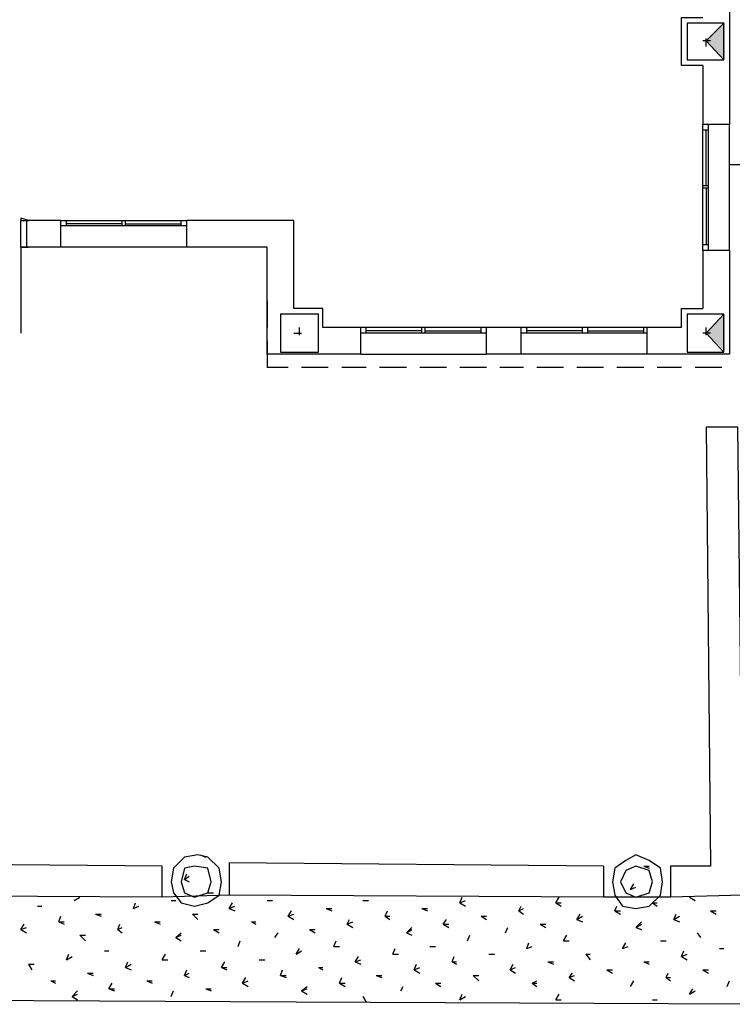
# Model space of a CAD drawing. Units: millimetres. Extents: x -57 to 189, y 187 to 359.
# Drawn here: x 162 to 169, y 280 to 290 of the extents above; entities that cross this region are included whole.
import ezdxf

# ---------------------------------------------------------------- set-up
doc = ezdxf.new("R2010")
doc.units = ezdxf.units.MM
doc.layers.add('P', color=7, linetype='Continuous')

msp = doc.modelspace()

# ---------------------------------------------------------------- hatches: boundary and pattern name
at = {"layer": 'P'}
for points in [[(168.8608, 289.3389), (168.6808, 289.3389), (168.8608, 289.519), (168.8608, 289.3389)], [(168.8608, 289.1589), (168.6808, 289.3389), (168.8608, 289.3389), (168.8608, 289.1589)], [(168.8608, 286.5646), (168.6808, 286.5646), (168.8608, 286.7447), (168.8608, 286.5646)], [(168.8608, 286.3954), (168.6808, 286.5646), (168.8608, 286.5646), (168.8608, 286.3954)]]:
    msp.add_hatch(color=256, dxfattribs=at).paths.add_polyline_path(points)

# ---------------------------------------------------------------- linework, layer by layer
for points in [[(168.9029, 289.6667), (168.9029, 288.5448)], [(168.649, 289.106), (168.4479, 289.106), (168.4479, 289.561), (168.649, 289.561)], [(168.85, 289.1589), (168.85, 289.5082), (168.5007, 289.5082), (168.5007, 289.1589), (168.85, 289.1589)], [(168.85, 289.1589), (168.6808, 289.3389), (168.85, 289.5082)], [(168.6808, 289.2855), (168.6808, 289.3599)], [(168.7234, 289.3389), (168.649, 289.3389)], [(168.649, 289.106), (168.649, 288.5448)], [(168.9029, 287.3485), (168.9029, 288.5448), (168.649, 288.5448)], [(168.649, 287.3485), (168.649, 288.5448)], [(168.7018, 287.3485), (168.7018, 288.5448)], [(168.7018, 288.492), (168.649, 288.492)], [(168.6808, 287.9626), (168.6808, 288.492)], [(168.9029, 288.1637), (169.1574, 288.1637)], [(168.7018, 287.9626), (168.649, 287.9626)], [(168.7018, 287.941), (168.649, 287.941)], [(168.6808, 287.941), (168.6808, 287.4014)], [(162.2438, 287.6343), (162.1694, 287.6553), (162.1694, 287.6343), (162.2438, 287.6343)], [(162.1694, 287.6343), (162.2222, 287.6343)], [(162.1694, 287.3798), (162.1694, 287.6343)], [(162.5505, 287.6343), (162.2222, 287.6343)], [(162.2222, 287.6343), (162.2222, 287.3798)], [(163.7468, 287.3798), (162.5505, 287.3798), (162.5505, 287.6343), (163.7468, 287.6343)], [(163.7468, 287.5814), (162.5505, 287.5814)], [(162.6033, 287.5814), (162.6033, 287.6343)], [(163.1328, 287.6024), (162.6033, 287.6024)], [(163.1328, 287.5814), (163.1328, 287.6343)], [(163.1646, 287.5814), (163.1646, 287.6343)], [(163.1646, 287.6024), (163.694, 287.6024)], [(163.694, 287.5814), (163.694, 287.6343)], [(164.7636, 287.6343), (163.7468, 287.6343)], [(163.7468, 287.3798), (163.7468, 287.6343)], [(164.7636, 286.7975), (164.7636, 287.6343)], [(168.7018, 287.4014), (168.649, 287.4014)], [(162.1694, 287.3798), (162.1694, 286.5646)], [(162.2438, 287.3798), (162.1694, 287.3798), (162.2438, 287.3798), (162.2438, 287.3798)], [(162.1694, 287.3798), (162.2222, 287.3798)], [(162.5505, 287.3798), (162.2222, 287.3798)], [(164.5091, 287.3798), (163.7468, 287.3798)], [(164.5091, 286.3635), (164.5091, 287.3798)], [(168.9029, 287.3485), (168.649, 287.3485)], [(168.649, 287.3485), (168.649, 286.7975)], [(168.9029, 287.3485), (168.9029, 286.3635)], [(164.5091, 286.8719), (164.5091, 286.6174)], [(164.9965, 286.3846), (164.9965, 286.7447), (164.6364, 286.7447), (164.6364, 286.3846), (164.9965, 286.3846)], [(165.0385, 286.7975), (164.7636, 286.7975)], [(165.0385, 286.6174), (165.0385, 286.7975)], [(168.4479, 286.6174), (168.4479, 286.7975)], [(168.4479, 286.7975), (168.649, 286.7975)], [(168.85, 286.3846), (168.85, 286.7447), (168.5007, 286.7447), (168.5007, 286.3846), (168.85, 286.3846)], [(168.85, 286.3846), (168.6808, 286.5646), (168.85, 286.7447)], [(164.7636, 286.5646), (164.8374, 286.5646)], [(164.8164, 286.5436), (164.8164, 286.6174)], [(165.3987, 286.6174), (165.0385, 286.6174)], [(165.3987, 286.3635), (165.3987, 286.6174)], [(166.5949, 286.6174), (165.3987, 286.6174)], [(166.5949, 286.5646), (165.3987, 286.5646)], [(165.4515, 286.5646), (165.4515, 286.6174)], [(165.9809, 286.5862), (165.4515, 286.5862)], [(165.9809, 286.5646), (165.9809, 286.6174)], [(166.0127, 286.5646), (166.0127, 286.6174)], [(166.0127, 286.5862), (166.5421, 286.5862)], [(166.5421, 286.5646), (166.5421, 286.6174)], [(166.5949, 286.3635), (166.5949, 286.6174)], [(166.9233, 286.6174), (166.5949, 286.6174)], [(168.1195, 286.3635), (166.9233, 286.3635), (166.9233, 286.6174)], [(168.1195, 286.6174), (166.9233, 286.6174)], [(168.1195, 286.5646), (166.9233, 286.5646)], [(166.9761, 286.5646), (166.9761, 286.6174)], [(167.5055, 286.5862), (166.9761, 286.5862)], [(167.5055, 286.5646), (167.5055, 286.6174)], [(167.5583, 286.5646), (167.5583, 286.6174)], [(167.5583, 286.5862), (168.0877, 286.5862)], [(168.0877, 286.5646), (168.0877, 286.6174)], [(168.4479, 286.6174), (168.1195, 286.6174)], [(168.1195, 286.3635), (168.1195, 286.6174)], [(168.7234, 286.5646), (168.649, 286.5646)], [(168.6808, 286.5436), (168.6808, 286.6174)], [(164.5091, 286.4908), (164.5091, 286.2363)], [(165.3987, 286.3635), (164.5091, 286.3635)], [(165.3987, 286.3635), (166.5949, 286.3635)], [(166.9233, 286.3635), (166.5949, 286.3635)], [(168.9029, 286.3635), (168.1195, 286.3635)], [(164.7102, 286.2363), (164.5091, 286.2363)], [(165.0913, 286.2363), (164.8374, 286.2363)], [(165.4515, 286.2363), (165.2186, 286.2363)], [(165.8326, 286.2363), (165.5787, 286.2363)], [(166.2138, 286.2363), (165.9599, 286.2363)], [(166.5949, 286.2363), (166.341, 286.2363)], [(166.9443, 286.2363), (166.7222, 286.2363)], [(167.3254, 286.2363), (167.0715, 286.2363)], [(167.7066, 286.2363), (167.4527, 286.2363)], [(168.0877, 286.2363), (167.8338, 286.2363)], [(168.4479, 286.2363), (168.215, 286.2363)], [(168.829, 286.2363), (168.5751, 286.2363)], [(168.9773, 285.6757), (169.0301, 281.2285), (168.3422, 281.2075)], [(168.6808, 285.6757), (168.7234, 281.504), (168.3422, 281.504)], [(168.6808, 285.6757), (168.9773, 285.6757)], [(163.5985, 281.3557), (163.6201, 281.2501), (163.694, 281.1547), (163.8212, 281.1228), (163.9479, 281.1547), (164.0541, 281.2285), (164.0751, 281.3557), (164.0541, 281.483), (163.9479, 281.5886), (163.853, 281.6096), (163.7258, 281.5886), (163.6201, 281.483), (163.5985, 281.3557), (163.5985, 281.3557)], [(163.8741, 281.6096), (163.9269, 281.5886)], [(167.7912, 281.3557), (167.8128, 281.2285), (167.8867, 281.1228), (168.0139, 281.1018), (168.1406, 281.1228), (168.2468, 281.2285), (168.2678, 281.3557), (168.2468, 281.483), (168.1406, 281.5568), (168.0139, 281.6096), (167.9185, 281.5568), (167.8128, 281.483), (167.7912, 281.3557), (167.7912, 281.3557)], [(163.5139, 281.504), (159.9569, 281.5358)], [(163.5139, 281.2075), (163.5139, 281.504)], [(163.694, 281.3557), (163.7258, 281.2501), (163.8212, 281.2075), (163.9479, 281.2501), (163.9797, 281.3557), (163.9479, 281.483), (163.8212, 281.504), (163.7258, 281.483), (163.694, 281.3557), (163.694, 281.3557)], [(167.7066, 281.504), (164.1496, 281.5358)], [(164.1496, 281.5358), (164.1496, 281.2285)], [(167.7066, 281.504), (167.7066, 281.2075)], [(167.8656, 281.3557), (167.9185, 281.2501), (168.0139, 281.2075), (168.1406, 281.2501), (168.1724, 281.3557), (168.1406, 281.4614), (168.0139, 281.504), (167.9185, 281.4614), (167.8656, 281.3557), (167.8656, 281.3557)], [(168.0877, 281.504), (168.1406, 281.504)], [(168.0877, 281.504), (168.1406, 281.483)], [(168.3422, 281.504), (168.3422, 281.2075)], [(163.7258, 281.3768), (163.7468, 281.4296)], [(163.7258, 281.3768), (163.7684, 281.4086)], [(163.7258, 281.3768), (163.7684, 281.3557)], [(167.9611, 281.2813), (167.9923, 281.3347)], [(163.5139, 281.2075), (159.9569, 281.2285)], [(164.1496, 281.2285), (163.5139, 281.2075)], [(163.9479, 281.2501), (164.0013, 281.2501)], [(167.7066, 281.2075), (164.1496, 281.2285)], [(167.9611, 281.2813), (168.0139, 281.3029)], [(169.0301, 280.1913), (164.7846, 280.2123), (160.4227, 280.2333), (155.9437, 280.3179), (155.9227, 281.1018), (153.35, 281.1018), (150.6394, 281.1547)], [(162.3284, 281.1228), (162.3704, 281.1228)], [(162.6778, 281.1757), (162.7306, 281.2075)], [(163.239, 281.1018), (163.26, 281.1547)], [(163.239, 281.1018), (163.2918, 281.1228)], [(163.5985, 281.1757), (163.6412, 281.1757)], [(164.1496, 281.1018), (164.1808, 281.1547)], [(164.1496, 281.1018), (164.2024, 281.1228)], [(164.5091, 281.1757), (164.5619, 281.1757)], [(165.4197, 281.1757), (165.4725, 281.1757)], [(166.341, 281.1547), (166.362, 281.2075)], [(166.341, 281.1547), (166.3939, 281.1757)], [(166.341, 281.1547), (166.3939, 281.1228)], [(166.9023, 281.0802), (166.9233, 281.1228)], [(167.2516, 281.1547), (167.2834, 281.2075)], [(167.2516, 281.1547), (167.3044, 281.1547)], [(167.2516, 281.1547), (167.3044, 281.1228)], [(168.3422, 281.2075), (167.7066, 281.2075)], [(167.8128, 281.0802), (167.8338, 281.1228)], [(168.1724, 281.1547), (168.215, 281.1547)], [(168.1724, 281.1547), (168.215, 281.1228)], [(168.5217, 281.2075), (168.5751, 281.1757)], [(162.5295, 280.9746), (162.5505, 281.0274)], [(162.8789, 281.0484), (162.9317, 281.0484)], [(162.8789, 281.0484), (162.9317, 281.0274)], [(163.7996, 281.0484), (163.853, 281.0484)], [(163.7996, 281.0484), (163.853, 280.9956)], [(164.1496, 281.1018), (164.2024, 281.0802)], [(164.7102, 281.0274), (164.742, 281.0802)], [(164.7102, 281.0274), (164.7636, 281.0484)], [(164.7102, 281.0274), (164.7636, 280.9956)], [(165.0703, 281.1018), (165.1231, 281.1018)], [(165.0703, 281.1018), (165.1231, 281.0802)], [(165.6316, 281.0274), (165.6526, 281.0802)], [(165.6316, 281.0274), (165.6742, 281.0274)], [(165.6316, 281.0274), (165.6742, 280.9956)], [(165.9809, 281.1018), (166.0337, 281.1018)], [(165.9809, 281.1018), (166.0337, 281.0802)], [(166.5421, 281.0274), (166.5949, 281.0274)], [(166.5421, 281.0274), (166.5949, 280.9956)], [(166.9023, 281.0802), (166.9443, 281.1018)], [(166.9023, 281.0802), (166.9443, 281.0484)], [(167.4527, 280.9956), (167.4845, 281.0484)], [(167.4527, 280.9956), (167.5055, 281.0274)], [(167.8128, 281.0802), (167.8656, 281.0802)], [(167.8128, 281.0802), (167.8656, 281.0484)], [(168.3734, 280.9956), (168.3951, 281.0484)], [(168.3734, 280.9956), (168.4269, 281.0274)], [(168.7234, 281.0802), (168.7762, 281.0802)], [(168.7234, 281.0802), (168.7762, 281.0484)], [(162.1694, 280.9002), (162.2012, 280.9536)], [(162.5295, 280.9746), (162.5823, 280.9746)], [(162.5295, 280.9746), (162.5823, 280.9536)], [(163.0907, 280.9002), (163.1117, 280.9536)], [(163.4401, 280.9746), (163.4929, 280.9746)], [(163.4401, 280.9746), (163.4929, 280.9536)], [(164.3608, 280.9746), (164.4035, 280.9746)], [(164.3608, 280.9746), (164.4035, 280.9536)], [(165.2714, 280.9536), (165.293, 280.9956)], [(165.2714, 280.9536), (165.3242, 280.9746)], [(165.2714, 280.9536), (165.3242, 280.9218)], [(166.182, 280.9536), (166.2138, 280.9956)], [(166.182, 280.9536), (166.2348, 280.9536)], [(166.182, 280.9536), (166.2348, 280.9218)], [(167.1033, 280.9536), (167.1562, 280.9536)], [(167.1033, 280.9536), (167.1562, 280.9218)], [(167.4527, 280.9956), (167.5055, 280.9746)], [(168.0139, 280.9218), (168.0667, 280.9746)], [(168.0139, 280.9218), (168.0667, 280.9536)], [(168.3734, 280.9956), (168.4269, 280.9746)], [(162.1694, 280.9002), (162.2222, 280.9218)], [(162.1694, 280.9002), (162.2222, 280.8689)], [(162.7306, 280.8473), (162.7834, 280.8473)], [(162.7306, 280.8473), (162.7834, 280.7945)], [(163.0907, 280.9002), (163.1328, 280.9218)], [(163.0907, 280.9002), (163.1328, 280.8689)], [(163.6412, 280.8263), (163.694, 280.8689)], [(163.6412, 280.8263), (163.694, 280.8473)], [(164.0013, 280.9002), (164.0541, 280.9002)], [(164.0013, 280.9002), (164.0541, 280.8689)], [(164.5835, 280.8263), (164.6153, 280.8689)], [(164.9119, 280.9002), (164.9647, 280.9002)], [(164.9119, 280.9002), (164.9647, 280.8689)], [(165.8326, 280.8689), (165.8855, 280.9218)], [(165.8326, 280.8689), (165.8855, 280.9002)], [(165.8326, 280.8689), (165.8855, 280.8473)], [(166.4149, 280.7945), (166.4365, 280.8473)], [(166.775, 280.8689), (166.796, 280.9218)], [(167.3254, 280.7945), (167.3572, 280.8473)], [(168.0139, 280.9218), (168.0667, 280.9002)], [(168.5961, 280.8689), (168.628, 280.8263)], [(163.6412, 280.8263), (163.694, 280.7945)], [(164.2342, 280.7417), (164.2552, 280.7945)], [(165.1448, 280.7417), (165.1658, 280.7945)], [(166.9761, 280.7207), (166.9971, 280.7735)], [(167.3254, 280.7945), (167.3783, 280.7945)], [(167.8867, 280.7207), (167.9185, 280.7735)], [(168.2468, 280.7945), (168.2996, 280.7945)], [(162.6033, 280.6144), (162.625, 280.6673)], [(162.9635, 280.6991), (163.0061, 280.6991)], [(163.5139, 280.6144), (163.5457, 280.6673)], [(163.8741, 280.6991), (163.9269, 280.6991)], [(164.7846, 280.6673), (164.8164, 280.7207)], [(164.7846, 280.6673), (164.8374, 280.6991)], [(165.1448, 280.7417), (165.1976, 280.7417)], [(165.7054, 280.6673), (165.727, 280.7207)], [(165.7054, 280.6673), (165.7588, 280.6673)], [(166.0553, 280.7417), (166.1081, 280.7417)], [(166.6159, 280.6673), (166.6694, 280.6673)], [(166.9761, 280.7207), (167.0289, 280.7417)], [(167.5373, 280.6673), (167.5799, 280.6673)], [(167.5373, 280.6673), (167.5799, 280.6144)], [(167.8867, 280.7207), (167.9395, 280.7417)], [(168.4479, 280.6463), (168.4689, 280.6991)], [(168.4479, 280.6463), (168.5007, 280.6673)], [(168.808, 280.7207), (168.85, 280.7207)], [(162.2438, 280.5724), (162.2966, 280.5724)], [(162.2438, 280.5724), (162.275, 280.519)], [(162.6033, 280.6144), (162.6562, 280.6463)], [(163.1646, 280.5406), (163.1856, 280.5934)], [(163.1646, 280.5406), (163.2174, 280.5724)], [(163.5139, 280.6144), (163.5667, 280.6144)], [(164.0751, 280.5406), (164.1069, 280.5934)], [(164.4353, 280.6144), (164.4881, 280.6144)], [(165.3458, 280.5934), (165.3777, 280.6463)], [(165.3458, 280.5934), (165.3987, 280.6144)], [(165.3458, 280.5934), (165.3987, 280.5724)], [(165.9071, 280.519), (165.9281, 280.5724)], [(166.2666, 280.5934), (166.2882, 280.6463)], [(166.2666, 280.5934), (166.3092, 280.5934)], [(166.2666, 280.5934), (166.3092, 280.5724)], [(166.8176, 280.519), (166.8488, 280.5724)], [(167.1772, 280.5934), (167.23, 280.5934)], [(167.1772, 280.5934), (167.23, 280.5724)], [(168.0877, 280.5934), (168.1406, 280.5934)], [(168.0877, 280.5934), (168.1406, 280.5724)], [(168.4479, 280.6463), (168.5007, 280.6144)], [(162.8044, 280.4878), (162.8578, 280.4878)], [(162.8044, 280.4878), (162.8578, 280.4662)], [(163.1646, 280.5406), (163.2174, 280.519)], [(163.7258, 280.4662), (163.7468, 280.519)], [(163.7258, 280.4662), (163.7684, 280.4878)], [(163.7258, 280.4662), (163.7684, 280.4452)], [(164.0751, 280.5406), (164.128, 280.5406)], [(164.0751, 280.5406), (164.128, 280.519)], [(164.6364, 280.4662), (164.6574, 280.519)], [(164.6364, 280.4662), (164.6892, 280.4662)], [(164.6364, 280.4662), (164.6892, 280.4452)], [(164.9965, 280.5406), (165.0385, 280.5406)], [(164.9965, 280.5406), (165.0385, 280.519)], [(165.5469, 280.4662), (165.5997, 280.4662)], [(165.5469, 280.4662), (165.5997, 280.4452)], [(165.9071, 280.519), (165.9599, 280.5406)], [(165.9071, 280.519), (165.9599, 280.4878)], [(166.4677, 280.4662), (166.5211, 280.4662)], [(166.4677, 280.4662), (166.5211, 280.4134)], [(166.8176, 280.519), (166.8704, 280.5406)], [(166.8176, 280.519), (166.8704, 280.4878)], [(167.3783, 280.4452), (167.4101, 280.4878)], [(167.3783, 280.4452), (167.4317, 280.4662)], [(167.7384, 280.519), (167.7912, 280.519)], [(167.7384, 280.519), (167.7912, 280.4878)], [(168.2996, 280.4452), (168.3206, 280.4878)], [(168.649, 280.519), (168.7018, 280.519)], [(168.649, 280.519), (168.7018, 280.4878)], [(162.4551, 280.4134), (162.4977, 280.4134)], [(162.4551, 280.4134), (162.4977, 280.3924)], [(163.0061, 280.3395), (163.0373, 280.3924)], [(163.3656, 280.4134), (163.4185, 280.4134)], [(163.3656, 280.4134), (163.4185, 280.3924)], [(164.2762, 280.3924), (164.308, 280.4452)], [(164.2762, 280.3924), (164.329, 280.4134)], [(164.2762, 280.3924), (164.329, 280.3605)], [(165.1976, 280.3924), (165.2186, 280.4452)], [(165.1976, 280.3924), (165.2504, 280.3924)], [(165.1976, 280.3924), (165.2504, 280.3605)], [(166.1081, 280.3924), (166.161, 280.3924)], [(166.1081, 280.3924), (166.161, 280.3605)], [(167.0289, 280.3924), (167.0715, 280.4134)], [(167.0289, 280.3924), (167.0715, 280.3924)], [(167.0289, 280.3924), (167.0715, 280.3605)], [(167.3783, 280.4452), (167.4317, 280.4134)], [(167.9611, 280.3605), (167.9923, 280.4134)], [(168.2996, 280.4452), (168.3422, 280.4452)], [(168.2996, 280.4452), (168.3422, 280.4134)], [(168.8819, 280.3605), (168.9029, 280.4134)], [(162.6562, 280.2651), (162.7096, 280.3179)], [(162.6562, 280.2651), (162.7096, 280.2861)], [(163.0061, 280.3395), (163.0589, 280.3395)], [(163.0061, 280.3395), (163.0589, 280.3179)], [(163.5985, 280.2651), (163.6201, 280.3179)], [(163.9269, 280.3395), (163.9797, 280.3395)], [(163.9269, 280.3395), (163.9797, 280.3179)], [(164.8374, 280.3179), (164.8903, 280.3605)], [(164.8374, 280.3179), (164.8903, 280.3395)], [(164.8374, 280.3179), (164.8903, 280.2861)], [(165.7798, 280.3179), (165.8008, 280.3605)], [(166.341, 280.2333), (166.362, 280.2861)], [(167.2516, 280.2333), (167.2834, 280.2861)], [(168.5217, 280.2861), (168.5535, 280.3395)], [(168.5217, 280.2861), (168.5751, 280.3179)], [(162.6562, 280.2651), (162.7096, 280.2333)], [(165.4197, 280.2651), (165.4515, 280.2123)], [(166.341, 280.2333), (166.3939, 280.2651)], [(167.2516, 280.2333), (167.3044, 280.2333)], [(168.1724, 280.2333), (168.215, 280.2333)]]:
    msp.add_lwpolyline(points, dxfattribs=at)

doc.saveas('drawing.dxf')
